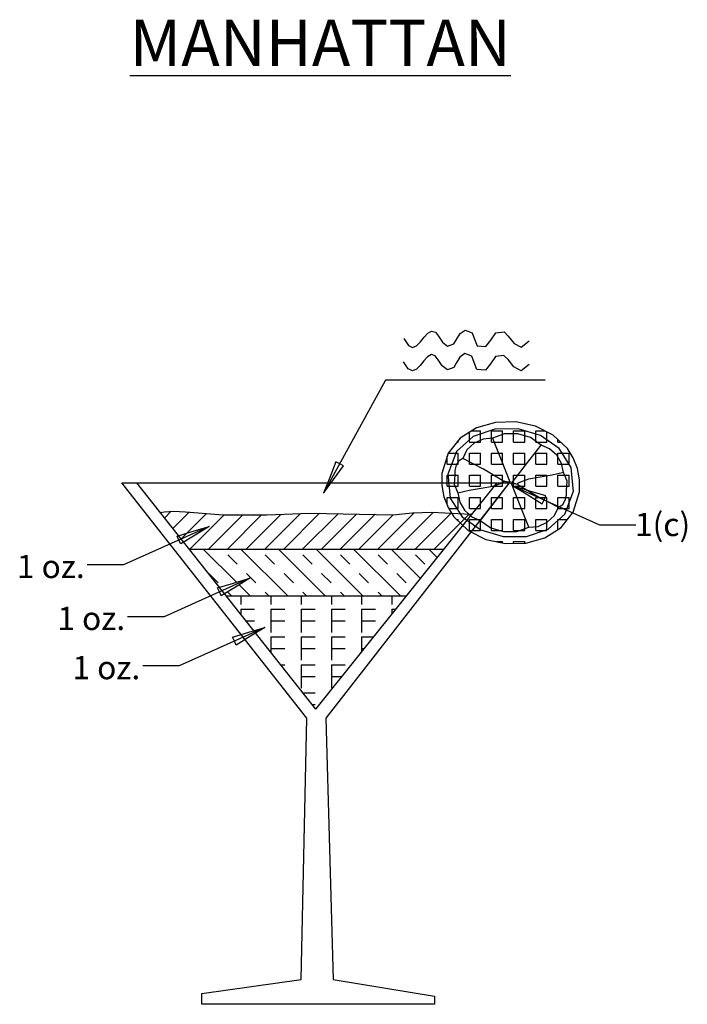
# Model space of a CAD drawing. Units: millimetres. Extents: x 2220 to 2398, y 1703 to 1901.
# Drawn here: x 2316 to 2330, y 1729 to 1750 of the extents above; entities that cross this region are included whole.
import ezdxf

# ---------------------------------------------------------------- set-up
doc = ezdxf.new("R2010")
doc.units = ezdxf.units.MM
for name, color, linetype in [('bourbon - whiskey', 35, 'Continuous'), ('campari', 241, 'Continuous'), ('french (dry) vermouth', 160, 'Continuous'), ('orange juice', 30, 'Continuous')]:
    doc.layers.add(name, color=color, linetype=linetype)
doc.styles.get("Standard").update_dxf_attribs({"font": 'arial.ttf'})

# ---------------------------------------------------------------- blocks, each defined once
blk = doc.blocks.new('A$C3C0D392B')
blk.add_lwpolyline([(0, 0), (-0.18425, -0.0829), (-0.26258, -0.0829)])
blk.add_lwpolyline([(-0.06532, -0.02941), (-0.06912, -0.02084), (-0.03455, -0.01042), (0, 0), (-0.0307, -0.01893), (-0.06147, -0.03788), (-0.06532, -0.02941)], close=True)
blk = doc.blocks.new('A$C58052D40')
for points in [[(0.18923, 0.79742), (0.199, 0.78245), (0.20806, 0.77823), (0.21658, 0.78174), (0.22477, 0.78999), (0.23274, 0.80003), (0.24072, 0.80877), (0.24886, 0.81332), (0.25737, 0.81061), (0.26345, 0.80209), (0.27202, 0.78918), (0.28315, 0.78077), (0.29693, 0.78549), (0.30251, 0.79499), (0.31, 0.80774), (0.32069, 0.81538), (0.33577, 0.80963), (0.34093, 0.79607), (0.34662, 0.78159), (0.36518, 0.77985), (0.37613, 0.79385), (0.38688, 0.80931), (0.40488, 0.81175), (0.41368, 0.80263), (0.42622, 0.78685), (0.44156, 0.77854), (0.45887, 0.792)], [(0.45838, 0.74121), (0.44108, 0.72782), (0.42572, 0.73606), (0.41313, 0.75191), (0.40434, 0.76102), (0.38633, 0.75857), (0.37565, 0.74311), (0.36469, 0.72911), (0.34613, 0.7308), (0.34038, 0.74528), (0.33523, 0.75891), (0.32015, 0.76466), (0.30945, 0.757), (0.30197, 0.74425), (0.29644, 0.73477), (0.28266, 0.73004), (0.27154, 0.73845), (0.26291, 0.75131), (0.25683, 0.75982), (0.24831, 0.76254), (0.24023, 0.75803), (0.23226, 0.74925), (0.22423, 0.73927), (0.21609, 0.73102), (0.20751, 0.72749), (0.19845, 0.73173), (0.18874, 0.7467)], [(0.493, 0.70731), (0.14973, 0.70731), (0.0167, 0.46474)]]:
    blk.add_lwpolyline(points)
blk.add_lwpolyline([(0.04297, 0.53202), (0.02983, 0.49838), (0.0167, 0.46474), (0.03797, 0.49393), (0.0593, 0.52306), (0.05116, 0.52757), (0.04297, 0.53202)], close=True)
blk = doc.blocks.new('A$C7E895C52')
for points in [[(0.2355, 0.00405), (0.2355, 0.00405), (0.2298, 0.04335), (0.216975, 0.07995), (0.198375, 0.112725), (0.1752, 0.140625), (0.121875, 0.178575), (0.059175, 0.1995), (-0.007725, 0.204), (-0.073875, 0.1926), (-0.133875, 0.165825), (-0.18285, 0.124275), (-0.215325, 0.068325), (-0.22635, -0.00135), (-0.22635, -0.00135)], [(0.2151, 0.000975), (0.19605, 0.08055), (0.1479, 0.137175), (0.080475, 0.170925), (0.003375, 0.18195), (-0.073575, 0.170175), (-0.140625, 0.13575), (-0.188175, 0.078675), (-0.20625, -0.0009)], [(0.08655, 0.13995), (0.048525, 0.159075), (0.00465, 0.165375), (-0.03885, 0.158775), (-0.07605, 0.139275)], [(-0.07605, 0.139275), (-0.106575, 0.1317), (-0.1344, 0.11385), (-0.1551, 0.0885), (-0.164475, 0.05865)], [(-0.07605, 0.139275), (-0.0375, 0.071625), (0.001125, 0.00375)], [(0.00915, 0.0027), (0.048, 0.07125), (0.08655, 0.13995)], [(0.1734, 0.06015), (0.1629, 0.08925), (0.1428, 0.114), (0.11625, 0.131925), (0.08655, 0.13995)], [(-0.164475, 0.05865), (-0.177, 0.0477), (-0.18345, 0.0324), (-0.185025, 0.015225), (-0.1827, -0.001575)], [(-0.02025, 0.003375), (-0.090825, 0.033375), (-0.164475, 0.05865)], [(0.1734, 0.06015), (0.1377, 0.0456), (0.099375, 0.033825), (0.061875, 0.02115), (0.028725, 0.003675), (0.02685, -0.000075)], [(0.19155, 0.00165), (0.18915, 0.0333), (0.1734, 0.06015)], [(-0.22635, -0.00135), (-0.22635, -0.00135), (-0.22065, -0.04065), (-0.207825, -0.07725), (-0.189225, -0.110025), (-0.16605, -0.137925), (-0.112725, -0.175875), (-0.050025, -0.1968), (0.016875, -0.2013), (0.083025, -0.1899), (0.143025, -0.163125), (0.192, -0.121575), (0.224475, -0.065625), (0.2355, 0.00405), (0.2355, 0.00405)], [(-0.20595, 0.001725), (-0.1869, -0.07785), (-0.13875, -0.134475), (-0.071325, -0.168225), (0.005775, -0.17925), (0.082725, -0.167475), (0.149775, -0.13305), (0.197325, -0.075975), (0.2154, 0.0036)], [(-0.1824, 0.00105), (-0.18, -0.0306), (-0.16425, -0.05745)], [(-0.16425, -0.05745), (-0.12855, -0.0429), (-0.090225, -0.031125), (-0.052725, -0.01845), (-0.019575, -0.000975), (-0.0177, 0.002775)], [(0, 0), (-0.03885, -0.06855), (-0.0774, -0.13725)], [(-0.02025, 0.003375), (0.001125, 0.00375)], [(0, 0), (-0.0177, 0.002775)], [(0, 0), (0.008025, -0.00105)], [(0.00915, 0.0027), (0.001125, 0.00375)], [(0.00915, 0.0027), (0.02685, -0.000075)], [(0.173625, -0.05595), (0.18615, -0.045), (0.1926, -0.0297), (0.194175, -0.012525), (0.19185, 0.004275)], [(0.0294, -0.000675), (0.008025, -0.00105)], [(0.0852, -0.136575), (0.04665, -0.068925), (0.008025, -0.00105)], [(0.0294, -0.000675), (0.099975, -0.030675), (0.173625, -0.05595)], [(-0.16425, -0.05745), (-0.15375, -0.08655), (-0.13365, -0.1113), (-0.1071, -0.129225), (-0.0774, -0.13725)], [(0.0852, -0.136575), (0.115725, -0.129), (0.14355, -0.11115), (0.16425, -0.0858), (0.173625, -0.05595)], [(-0.0774, -0.13725), (-0.039375, -0.156375), (0.0045, -0.162675), (0.048, -0.156075), (0.0852, -0.136575)]]:
    blk.add_lwpolyline(points)

msp = doc.modelspace()

# ---------------------------------------------------------------- hatches: boundary and pattern name
at = {"layer": 'bourbon - whiskey'}
h = msp.add_hatch(dxfattribs=at)
h.set_pattern_fill('ANSI31', color=256, scale=0.09, style=0)
h.set_pattern_definition([(45, (2249.107, 1703.98343), (-0.2020558, 0.2020558), [])])
h.paths.add_polyline_path([(2322, 1739.103), (2321.071, 1739.062), (2320.135, 1739.063), (2319.323, 1739.129), (2319.195, 1739.138), (2319.065, 1739.145), (2318.87, 1739.129), (2318.779, 1739.117), (2319.405, 1738.327), (2324.882, 1738.327), (2325.482, 1739.076), (2324.622, 1739.126), (2324.203, 1739.11), (2323.781, 1739.063)])
at = {"layer": 'campari'}
h = msp.add_hatch(dxfattribs=at)
h.set_pattern_fill('TRANS', color=256, scale=0.09, angle=135, style=0)
h.set_pattern_definition([(135, (2249.107, 1699.00756), (-0.4041115, -0.4041115), []), (135, (2248.90494, 1698.8055), (-0.4041115, -0.4041115), [0.28575, -0.28575])])
h.paths.add_polyline_path([(2319.405, 1738.327), (2320.056, 1737.504), (2320.36, 1737.596), (2320.705, 1737.7), (2320.398, 1737.511), (2320.165, 1737.367), (2320.202, 1737.32), (2324.076, 1737.32), (2324.882, 1738.327)])
at = {"layer": 'french (dry) vermouth'}
h = msp.add_hatch(dxfattribs=at)
h.set_pattern_fill('F', color=256, scale=5, style=0, pattern_type=2)
h.set_pattern_definition([(0, (2253.757, 1704.3834), (0, 5), [0.3, -4.7]), (270, (2253.757, 1704.6334), (5, -9e-16), [0.5, -4.5]), (0, (2253.757, 1704.6334), (0, 5), [0.3, -4.7]), (0, (2253.757, 1704.9834), (0, 5), [0.3, -4.7]), (270, (2253.757, 1705.2334), (5, -9e-16), [0.5, -4.5]), (0, (2253.757, 1705.2334), (0, 5), [0.3, -4.7]), (0, (2253.757, 1705.5834), (0, 5), [0.3, -4.7]), (270, (2253.757, 1705.8334), (5, -9e-16), [0.5, -4.5]), (0, (2253.757, 1705.8334), (0, 5), [0.3, -4.7]), (0, (2253.757, 1706.1834), (0, 5), [0.3, -4.7]), (270, (2253.757, 1706.4334), (5, -9e-16), [0.5, -4.5]), (0, (2253.757, 1706.4334), (0, 5), [0.3, -4.7]), (0, (2253.757, 1706.7834), (0, 5), [0.3, -4.7]), (270, (2253.757, 1707.0334), (5, -9e-16), [0.5, -4.5]), (0, (2253.757, 1707.0334), (0, 5), [0.3, -4.7]), (0, (2253.757, 1707.3834), (0, 5), [0.3, -4.7]), (270, (2253.757, 1707.6334), (5, -9e-16), [0.5, -4.5]), (0, (2253.757, 1707.6334), (0, 5), [0.3, -4.7]), (270, (2253.757, 1708.2334), (5, -9e-16), [0.5, -4.5]), (0, (2253.107, 1704.3834), (0, 5), [0.3, -4.7]), (270, (2253.107, 1704.6334), (5, -9e-16), [0.5, -4.5]), (0, (2253.107, 1704.6334), (0, 5), [0.3, -4.7]), (0, (2253.107, 1704.9834), (0, 5), [0.3, -4.7]), (270, (2253.107, 1705.2334), (5, -9e-16), [0.5, -4.5]), (0, (2253.107, 1705.2334), (0, 5), [0.3, -4.7]), (0, (2253.107, 1705.5834), (0, 5), [0.3, -4.7]), (270, (2253.107, 1705.8334), (5, -9e-16), [0.5, -4.5]), (0, (2253.107, 1705.8334), (0, 5), [0.3, -4.7]), (0, (2253.107, 1706.1834), (0, 5), [0.3, -4.7]), (270, (2253.107, 1706.4334), (5, -9e-16), [0.5, -4.5]), (0, (2253.107, 1706.4334), (0, 5), [0.3, -4.7]), (0, (2253.107, 1706.7834), (0, 5), [0.3, -4.7]), (270, (2253.107, 1707.0334), (5, -9e-16), [0.5, -4.5]), (0, (2253.107, 1707.0334), (0, 5), [0.3, -4.7]), (0, (2253.107, 1707.3834), (0, 5), [0.3, -4.7]), (270, (2253.107, 1707.6334), (5, -9e-16), [0.5, -4.5]), (0, (2253.107, 1707.6334), (0, 5), [0.3, -4.7]), (270, (2253.107, 1708.2334), (5, -9e-16), [0.5, -4.5]), (0, (2252.457, 1704.3834), (0, 5), [0.3, -4.7]), (270, (2252.457, 1704.6334), (5, -9e-16), [0.5, -4.5]), (0, (2252.457, 1704.6334), (0, 5), [0.3, -4.7]), (0, (2252.457, 1704.9834), (0, 5), [0.3, -4.7]), (270, (2252.457, 1705.2334), (5, -9e-16), [0.5, -4.5]), (0, (2252.457, 1705.2334), (0, 5), [0.3, -4.7]), (0, (2252.457, 1705.5834), (0, 5), [0.3, -4.7]), (270, (2252.457, 1705.8334), (5, -9e-16), [0.5, -4.5]), (0, (2252.457, 1705.8334), (0, 5), [0.3, -4.7]), (0, (2252.457, 1706.1834), (0, 5), [0.3, -4.7]), (270, (2252.457, 1706.4334), (5, -9e-16), [0.5, -4.5]), (0, (2252.457, 1706.4334), (0, 5), [0.3, -4.7]), (0, (2252.457, 1706.7834), (0, 5), [0.3, -4.7]), (270, (2252.457, 1707.0334), (5, -9e-16), [0.5, -4.5]), (0, (2252.457, 1707.0334), (0, 5), [0.3, -4.7]), (0, (2252.457, 1707.3834), (0, 5), [0.3, -4.7]), (270, (2252.457, 1707.6334), (5, -9e-16), [0.5, -4.5]), (0, (2252.457, 1707.6334), (0, 5), [0.3, -4.7]), (270, (2252.457, 1708.2334), (5, -9e-16), [0.5, -4.5]), (0, (2251.807, 1704.3834), (0, 5), [0.3, -4.7]), (270, (2251.807, 1704.6334), (5, -9e-16), [0.5, -4.5]), (0, (2251.807, 1704.6334), (0, 5), [0.3, -4.7]), (0, (2251.807, 1704.9834), (0, 5), [0.3, -4.7]), (270, (2251.807, 1705.2334), (5, -9e-16), [0.5, -4.5]), (0, (2251.807, 1705.2334), (0, 5), [0.3, -4.7]), (0, (2251.807, 1705.5834), (0, 5), [0.3, -4.7]), (270, (2251.807, 1705.8334), (5, -9e-16), [0.5, -4.5]), (0, (2251.807, 1705.8334), (0, 5), [0.3, -4.7]), (0, (2251.807, 1706.1834), (0, 5), [0.3, -4.7]), (270, (2251.807, 1706.4334), (5, -9e-16), [0.5, -4.5]), (0, (2251.807, 1706.4334), (0, 5), [0.3, -4.7]), (0, (2251.807, 1706.7834), (0, 5), [0.3, -4.7]), (270, (2251.807, 1707.0334), (5, -9e-16), [0.5, -4.5]), (0, (2251.807, 1707.0334), (0, 5), [0.3, -4.7]), (0, (2251.807, 1707.3834), (0, 5), [0.3, -4.7]), (270, (2251.807, 1707.6334), (5, -9e-16), [0.5, -4.5]), (0, (2251.807, 1707.6334), (0, 5), [0.3, -4.7]), (270, (2251.807, 1708.2334), (5, -9e-16), [0.5, -4.5]), (0, (2251.157, 1704.3834), (0, 5), [0.3, -4.7]), (270, (2251.157, 1704.6334), (5, -9e-16), [0.5, -4.5]), (0, (2251.157, 1704.6334), (0, 5), [0.3, -4.7]), (0, (2251.157, 1704.9834), (0, 5), [0.3, -4.7]), (270, (2251.157, 1705.2334), (5, -9e-16), [0.5, -4.5]), (0, (2251.157, 1705.2334), (0, 5), [0.3, -4.7]), (0, (2251.157, 1705.5834), (0, 5), [0.3, -4.7]), (270, (2251.157, 1705.8334), (5, -9e-16), [0.5, -4.5]), (0, (2251.157, 1705.8334), (0, 5), [0.3, -4.7]), (0, (2251.157, 1706.1834), (0, 5), [0.3, -4.7]), (270, (2251.157, 1706.4334), (5, -9e-16), [0.5, -4.5]), (0, (2251.157, 1706.4334), (0, 5), [0.3, -4.7]), (0, (2251.157, 1706.7834), (0, 5), [0.3, -4.7]), (270, (2251.157, 1707.0334), (5, -9e-16), [0.5, -4.5]), (0, (2251.157, 1707.0334), (0, 5), [0.3, -4.7]), (0, (2251.157, 1707.3834), (0, 5), [0.3, -4.7]), (270, (2251.157, 1707.6334), (5, -9e-16), [0.5, -4.5]), (0, (2251.157, 1707.6334), (0, 5), [0.3, -4.7]), (270, (2251.157, 1708.2334), (5, -9e-16), [0.5, -4.5]), (0, (2250.507, 1704.3834), (0, 5), [0.3, -4.7]), (270, (2250.507, 1704.6334), (5, -9e-16), [0.5, -4.5]), (0, (2250.507, 1704.6334), (0, 5), [0.3, -4.7]), (0, (2250.507, 1704.9834), (0, 5), [0.3, -4.7]), (270, (2250.507, 1705.2334), (5, -9e-16), [0.5, -4.5]), (0, (2250.507, 1705.2334), (0, 5), [0.3, -4.7]), (0, (2250.507, 1705.5834), (0, 5), [0.3, -4.7]), (270, (2250.507, 1705.8334), (5, -9e-16), [0.5, -4.5]), (0, (2250.507, 1705.8334), (0, 5), [0.3, -4.7]), (0, (2250.507, 1706.1834), (0, 5), [0.3, -4.7]), (270, (2250.507, 1706.4334), (5, -9e-16), [0.5, -4.5]), (0, (2250.507, 1706.4334), (0, 5), [0.3, -4.7]), (0, (2250.507, 1706.7834), (0, 5), [0.3, -4.7]), (270, (2250.507, 1707.0334), (5, -9e-16), [0.5, -4.5]), (0, (2250.507, 1707.0334), (0, 5), [0.3, -4.7]), (0, (2250.507, 1707.3834), (0, 5), [0.3, -4.7]), (270, (2250.507, 1707.6334), (5, -9e-16), [0.5, -4.5]), (0, (2250.507, 1707.6334), (0, 5), [0.3, -4.7]), (270, (2250.507, 1708.2334), (5, -9e-16), [0.5, -4.5]), (0, (2249.857, 1704.3834), (0, 5), [0.3, -4.7]), (270, (2249.857, 1704.6334), (5, -9e-16), [0.5, -4.5]), (0, (2249.857, 1704.6334), (0, 5), [0.3, -4.7]), (0, (2249.857, 1704.9834), (0, 5), [0.3, -4.7]), (270, (2249.857, 1705.2334), (5, -9e-16), [0.5, -4.5]), (0, (2249.857, 1705.2334), (0, 5), [0.3, -4.7]), (0, (2249.857, 1705.5834), (0, 5), [0.3, -4.7]), (270, (2249.857, 1705.8334), (5, -9e-16), [0.5, -4.5]), (0, (2249.857, 1705.8334), (0, 5), [0.3, -4.7]), (0, (2249.857, 1706.1834), (0, 5), [0.3, -4.7]), (270, (2249.857, 1706.4334), (5, -9e-16), [0.5, -4.5]), (0, (2249.857, 1706.4334), (0, 5), [0.3, -4.7]), (0, (2249.857, 1706.7834), (0, 5), [0.3, -4.7]), (270, (2249.857, 1707.0334), (5, -9e-16), [0.5, -4.5]), (0, (2249.857, 1707.0334), (0, 5), [0.3, -4.7]), (0, (2249.857, 1707.3834), (0, 5), [0.3, -4.7]), (270, (2249.857, 1707.6334), (5, -9e-16), [0.5, -4.5]), (0, (2249.857, 1707.6334), (0, 5), [0.3, -4.7]), (270, (2249.857, 1708.2334), (5, -9e-16), [0.5, -4.5]), (0, (2249.207, 1704.3834), (0, 5), [0.3, -4.7]), (270, (2249.207, 1704.6334), (5, -9e-16), [0.5, -4.5]), (0, (2249.207, 1704.6334), (0, 5), [0.3, -4.7]), (0, (2249.207, 1704.9834), (0, 5), [0.3, -4.7]), (270, (2249.207, 1705.2334), (5, -9e-16), [0.5, -4.5]), (0, (2249.207, 1705.2334), (0, 5), [0.3, -4.7]), (0, (2249.207, 1705.5834), (0, 5), [0.3, -4.7]), (270, (2249.207, 1705.8334), (5, -9e-16), [0.5, -4.5]), (0, (2249.207, 1705.8334), (0, 5), [0.3, -4.7]), (0, (2249.207, 1706.1834), (0, 5), [0.3, -4.7]), (270, (2249.207, 1706.4334), (5, -9e-16), [0.5, -4.5]), (0, (2249.207, 1706.4334), (0, 5), [0.3, -4.7]), (0, (2249.207, 1706.7834), (0, 5), [0.3, -4.7]), (270, (2249.207, 1707.0334), (5, -9e-16), [0.5, -4.5]), (0, (2249.207, 1707.0334), (0, 5), [0.3, -4.7]), (0, (2249.207, 1707.3834), (0, 5), [0.3, -4.7]), (270, (2249.207, 1707.6334), (5, -9e-16), [0.5, -4.5]), (0, (2249.207, 1707.6334), (0, 5), [0.3, -4.7]), (270, (2249.207, 1708.2334), (5, -9e-16), [0.5, -4.5])])
h.paths.add_polyline_path([(2322.128, 1734.887), (2324.076, 1737.32), (2320.202, 1737.32)])
at = {"layer": 'orange juice'}
h = msp.add_hatch(dxfattribs=at)
h.set_pattern_fill('SQUARE', color=256, scale=0.075, style=0)
h.set_pattern_definition([(0, (2293.51928, 1721.58182), (0, 0.238125), [0.238125, -0.238125]), (90, (2293.51928, 1721.58182), (-0.238125, 1e-17), [0.238125, -0.238125])])
h.paths.add_polyline_path([(2325.735, 1740.05), (2326.159, 1739.792), (2326.296, 1739.775), (2326.112, 1740.246), (2325.928, 1740.715), (2325.726, 1740.695), (2325.531, 1740.606), (2325.374, 1740.463), (2325.287, 1740.281)], flags=0)
h.paths.add_polyline_path([(2326.97, 1740.568), (2326.745, 1740.726), (2326.469, 1740.807), (2326.185, 1740.805), (2325.928, 1740.715), (2326.112, 1740.246), (2326.296, 1739.775), (2326.347, 1739.761), (2326.659, 1740.164)], flags=0)
h.paths.add_polyline_path([(2326.347, 1739.761), (2326.458, 1739.726), (2326.473, 1739.749), (2326.702, 1739.83), (2326.954, 1739.876), (2327.21, 1739.916), (2327.452, 1739.976), (2327.412, 1740.172), (2327.307, 1740.349), (2327.153, 1740.489), (2326.97, 1740.568), (2326.659, 1740.164)], flags=0)
h.paths.add_polyline_path([(2326.702, 1739.83), (2326.473, 1739.749), (2326.458, 1739.726), (2326.347, 1739.761), (2326.296, 1739.775), (2326.159, 1739.792), (2325.735, 1740.05), (2325.287, 1740.281), (2325.374, 1740.463), (2325.531, 1740.606), (2325.726, 1740.695), (2325.928, 1740.715), (2326.185, 1740.805), (2326.469, 1740.807), (2326.745, 1740.726), (2326.97, 1740.568), (2327.153, 1740.489), (2327.307, 1740.349), (2327.412, 1740.172), (2327.452, 1739.976), (2327.21, 1739.916), (2326.954, 1739.876)], flags=0)
h.paths.add_polyline_path([(2326.898, 1739.462), (2327.346, 1739.232), (2327.258, 1739.049), (2327.102, 1738.906), (2326.907, 1738.818), (2326.704, 1738.798), (2326.448, 1738.707), (2326.163, 1738.706), (2325.888, 1738.787), (2325.662, 1738.945), (2325.479, 1739.024), (2325.326, 1739.163), (2325.22, 1739.341), (2325.18, 1739.537), (2325.422, 1739.597), (2325.679, 1739.636), (2325.931, 1739.683), (2326.159, 1739.764), (2326.175, 1739.786), (2326.286, 1739.752), (2326.336, 1739.738), (2326.473, 1739.72)], flags=0)
h.paths.add_polyline_path([(2327.617, 1740.085), (2327.361, 1740.493), (2326.96, 1740.772), (2326.477, 1740.914), (2325.973, 1740.911), (2325.511, 1740.752), (2325.153, 1740.431), (2324.968, 1739.951), (2325.016, 1739.427), (2325.271, 1739.02), (2325.672, 1738.741), (2326.156, 1738.598), (2326.66, 1738.602), (2327.121, 1738.76), (2327.479, 1739.081), (2327.664, 1739.562)], flags=16)
h.paths.add_polyline_path([(2326.473, 1739.72), (2326.336, 1739.738), (2326.52, 1739.267), (2326.704, 1738.798), (2326.907, 1738.818), (2327.102, 1738.906), (2327.258, 1739.049), (2327.346, 1739.232), (2326.898, 1739.462)], flags=0)
h.paths.add_polyline_path([(2325.973, 1739.349), (2325.662, 1738.945), (2325.888, 1738.787), (2326.163, 1738.706), (2326.448, 1738.707), (2326.704, 1738.798), (2326.52, 1739.267), (2326.336, 1739.738), (2326.286, 1739.752)], flags=0)
h.paths.add_polyline_path([(2325.679, 1739.636), (2325.422, 1739.597), (2325.18, 1739.537), (2325.22, 1739.341), (2325.326, 1739.163), (2325.479, 1739.024), (2325.662, 1738.945), (2325.973, 1739.349), (2326.286, 1739.752), (2326.175, 1739.786), (2326.159, 1739.764), (2325.931, 1739.683)], flags=0)
h.paths.add_polyline_path([(2324.834, 1739.954), (2324.834, 1739.697), (2324.882, 1739.451), (2324.971, 1739.223), (2325.093, 1739.023), (2325.4, 1738.73), (2325.782, 1738.538), (2326.206, 1738.447), (2326.641, 1738.458), (2327.05, 1738.574), (2327.402, 1738.794), (2327.663, 1739.122), (2327.798, 1739.558), (2327.798, 1739.815), (2327.75, 1740.062), (2327.661, 1740.289), (2327.539, 1740.49), (2327.233, 1740.782), (2326.851, 1740.975), (2326.426, 1741.066), (2325.992, 1741.054), (2325.582, 1740.939), (2325.23, 1740.718), (2324.97, 1740.39)])
h.paths.add_polyline_path([(2325.153, 1740.431), (2325.511, 1740.752), (2325.973, 1740.911), (2326.477, 1740.914), (2326.96, 1740.772), (2327.361, 1740.493), (2327.617, 1740.085), (2327.664, 1739.562), (2327.479, 1739.081), (2327.121, 1738.76), (2326.66, 1738.602), (2326.156, 1738.598), (2325.672, 1738.741), (2325.271, 1739.02), (2325.016, 1739.427), (2324.968, 1739.951)], flags=16)

# ---------------------------------------------------------------- linework, layer by layer
for p, q in [((2322.128, 1734.887), (2318.277, 1739.752)), ((2322.128, 1734.887), (2326.024, 1739.752)), ((2319.405, 1738.327), (2324.882, 1738.327)), ((2320.202, 1737.32), (2324.076, 1737.32))]:
    msp.add_line(p, q)
msp.add_lwpolyline([(2326.024, 1739.752), (2326.286, 1739.752), (2322.344, 1734.692), (2322.501, 1729.063), (2324.677, 1728.71), (2324.677, 1728.533), (2319.676, 1728.533), (2319.676, 1728.768), (2321.813, 1729.063), (2321.931, 1734.692), (2317.951, 1739.752), (2318.277, 1739.752), (2326.024, 1739.752)], close=True)
msp.add_lwpolyline([(2318.779, 1739.117), (2318.87, 1739.129), (2319.065, 1739.145), (2319.195, 1739.138), (2319.323, 1739.129), (2320.135, 1739.063), (2321.071, 1739.062), (2322, 1739.103), (2323.781, 1739.063), (2324.203, 1739.11), (2324.622, 1739.126), (2325.459, 1739.077), (2325.483, 1739.076), (2325.483, 1739.076), (2325.483, 1739.076)])

# ---------------------------------------------------------------- block references
at = {"yscale": 10, "zscale": 10}
for name, p, xscale in [('A$C58052D40', (2322.128, 1734.887), 10), ('A$C3C0D392B', (2326.381, 1739.682), -10), ('A$C3C0D392B', (2319.836, 1738.817), 10), ('A$C3C0D392B', (2320.705, 1737.7), 10), ('A$C3C0D392B', (2321.029, 1736.642), 10)]:
    msp.add_blockref(name, p, dxfattribs=dict(at, xscale=xscale))
at = {"xscale": 6.473588515880998, "yscale": 6.473588515880998, "zscale": 6.473588515880998, "rotation": 351.7267524355844}
msp.add_blockref('A$C7E895C52', (2326.286, 1739.752), dxfattribs=at)

# ---------------------------------------------------------------- texts
at = {"attachment_point": 5}
for s, insert, char_height, width in [('{\\LMANHATTAN}', (2322.222, 1749.22), 1, 8.74829), ('1(c)', (2329.584, 1738.793), 0.5, 2.98021), ('1 oz.', (2316.427, 1737.889), 0.5, 2.98021), ('1 oz.', (2317.297, 1736.772), 0.5, 2.98021), ('1 oz.', (2317.621, 1735.713), 0.5, 2.98021)]:
    msp.add_mtext(s, dxfattribs=dict(at, insert=insert, char_height=char_height, width=width))

doc.saveas('drawing.dxf')
